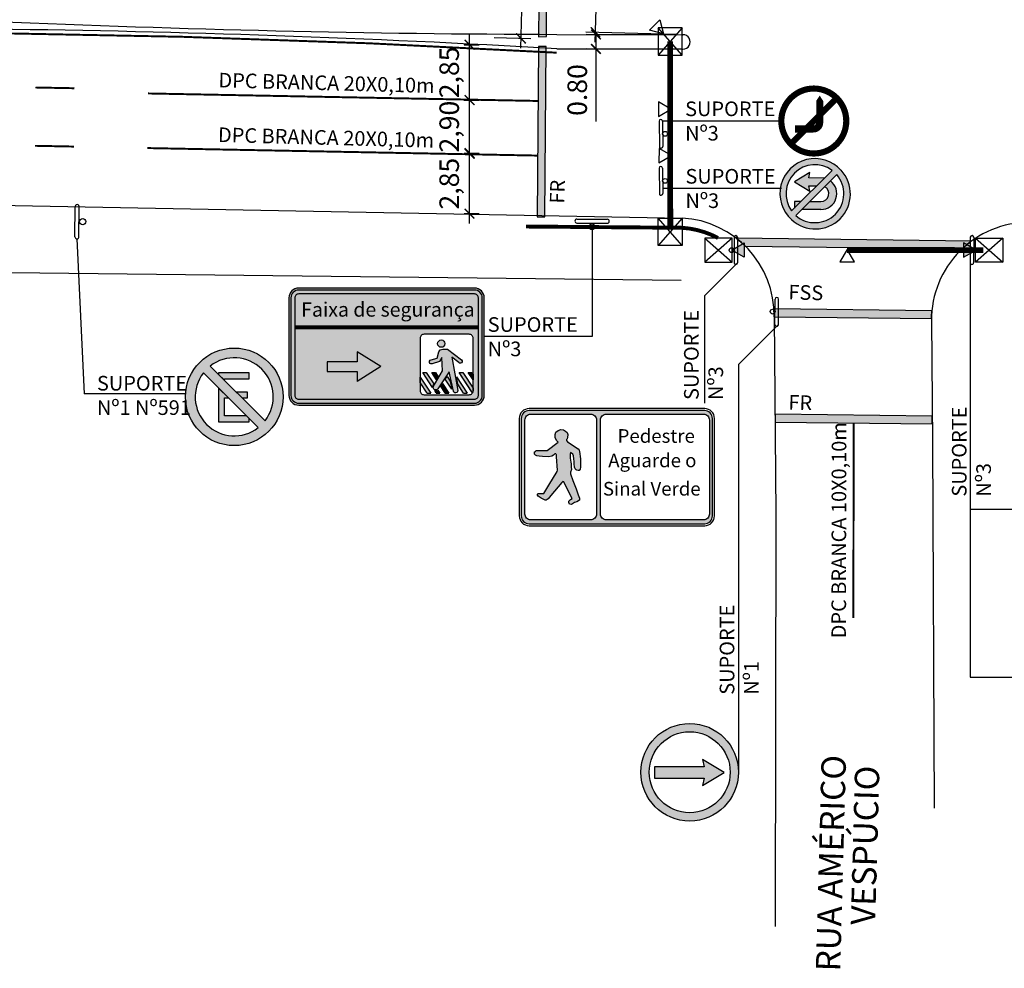
# Model space of a CAD drawing. Extents: x -12 to 426, y 998 to 1269.
# Drawn here: x 317 to 368, y 1101 to 1149 of the extents above; entities that cross this region are included whole.
import ezdxf

# ---------------------------------------------------------------- set-up
doc = ezdxf.new("R2010")
doc.units = 0
doc.header["$LTSCALE"] = 35
doc.header["$MEASUREMENT"] = 0
doc.layers.get('0').update_dxf_attribs({"linetype": 'CONTINUOUS'})
doc.layers.get('DEFPOINTS').update_dxf_attribs({"linetype": 'CONTINUOUS'})
for name, color, linetype in [('2X1_AZUL', 150, 'CONTINUOUS'), ('DPI', 7, 'CONTINUOUS'), ('E-9', 7, 'CONTINUOUS'), ('MEIO-FIO', 5, 'CONTINUOUS'), ('P2b', 7, 'CONTINUOUS'), ('pictograma', 7, 'CONTINUOUS'), ('placa', 7, 'CONTINUOUS'), ('PLACAS', 7, 'CONTINUOUS'), ('PLEIXO', 15, 'CONTINUOUS'), ('PLLOCALIZ', 6, 'CONTINUOUS'), ('REGUA200', 6, 'CONTINUOUS'), ('REGUA80', 2, 'CONTINUOUS'), ('RO-NOMES RUAS', 3, 'CONTINUOUS'), ('SIN_PL_BORDA1', 8, 'CONTINUOUS'), ('SIN_PL_BORDA2', 1, 'CONTINUOUS'), ('SIN_PL_FRENTE2', 7, 'CONTINUOUS'), ('SINALHORZ', 7, 'CONTINUOUS'), ('sinhor', 7, 'CONTINUOUS'), ('TESTADAS', 7, 'CONTINUOUS'), ('TEXTO', 7, 'CONTINUOUS')]:
    doc.layers.add(name, color=color, linetype=linetype)
doc.styles.get("Standard").update_dxf_attribs({"font": 'ARIAL.TTF'})
doc.styles.add('txt', font='TAHOMA.TTF', dxfattribs={"height": 0.75})
doc.dimstyles.new('500', dxfattribs={"dimscale": 0.5, "dimtxt": 2, "dimasz": 1, "dimexe": 1, "dimexo": 0.625, "dimtad": 1, "dimzin": 1, "dimtxsty": 'Standard', "dimblk": 'ARCHTICK', "dimcen": 2.5, "dimdle": 1, "dimadec": 0, "dimazin": 0, "dimtfac": 1, "dimtmove": 0, "dimatfit": 3, "dimfxl": 0, "dimlwe": -1, "dimarcsym": 0})

# ---------------------------------------------------------------- blocks, each defined once
blk = doc.blocks.new('R-04A')
at = {"layer": 'SIN_PL_BORDA2', "const_width": 1.75}
blk.add_lwpolyline([(-9.25, 9.25, 1), (9.25, 9.25, 1)], format="xyb", close=True, dxfattribs=at)
blk.add_lwpolyline([(6.03, 3.22), (-6.03, 15.27)], dxfattribs=at)
at = {"layer": 'SIN_PL_FRENTE2'}
blk.add_lwpolyline([(-7.24, 10.93, 0, 6, 0), (-2.67, 10.93, 2, 2, 0), (0.47, 10.93, 2, 2, -0.414214), (2.27, 9.13, 2, 2, 0), (2.27, 3.93, 2, 2, 0)], format="xyseb", dxfattribs=at)
blk = doc.blocks.new('R-24a_SentidoObrigatório')
at = {"layer": 'PLACAS'}
h = blk.add_hatch(color=1, dxfattribs=at)
edge = h.paths.add_edge_path(flags=16)
edge.add_arc((0, 2.5), 2.075, 180, 540, ccw=False)
edge = h.paths.add_edge_path()
edge.add_arc((0, 2.5), 2.5, 180, 540, ccw=False)
blk.add_hatch(color=256, dxfattribs=at).paths.add_polyline_path([(-1.8, 2.775), (-1.8, 2.202), (0.75, 2.202), (0.654, 1.819), (1.77, 2.488), (0.654, 3.158), (0.75, 2.775)])
for p, q in [((0.654, 3.158), (0.75, 2.775)), ((1.77, 2.488), (0.654, 3.158)), ((-1.8, 2.775), (-1.8, 2.202)), ((0.75, 2.775), (-1.8, 2.775)), ((-1.8, 2.202), (0.75, 2.202)), ((0.654, 1.819), (1.77, 2.488)), ((0.75, 2.202), (0.654, 1.819))]:
    blk.add_line(p, q, dxfattribs=at)
at = {"layer": 'PLACAS', "color": 1}
for radius in [2.5, 2.075]:
    blk.add_circle((0, 2.5), radius, dxfattribs=at)
blk = doc.blocks.new('R-6a_Proibido Estacionar')
at = {"layer": 'PLACAS'}
h = blk.add_hatch(color=1, dxfattribs=at)
edge = h.paths.add_edge_path(flags=16)
edge.add_arc((0, 0), 2, 322.1808, 487.8192)
edge.add_line((-1.226, 1.58), (1.58, -1.226))
edge = h.paths.add_edge_path()
edge.add_arc((0, 0), 2.5, 0, 360)
edge = h.paths.add_edge_path(flags=16)
edge.add_arc((0, 0), 2, 142.1808, 307.8192)
edge.add_line((1.226, -1.58), (-1.58, 1.226))
h = blk.add_hatch(color=256, dxfattribs=at)
h.paths.add_polyline_path([(-0.499, -0.055), (-0.298, -0.055), (-0.799, 0.445), (-0.799, -1.274), (0.76, -1.274), (0.76, -1.114), (0.621, -0.974), (-0.499, -0.974)])
h.paths.add_polyline_path([(0.685, 0.245), (0.109, 0.245), (0.409, -0.055), (0.685, -0.055)], flags=17)
h.paths.add_polyline_path([(0.76, 1.223), (-0.799, 1.223), (-0.799, 1.152), (-0.499, 0.852), (-0.499, 0.923), (0.76, 0.923)])
at = {"layer": 'PLACAS', "color": 1}
for points in [[(1.58, -1.226, 0.881917), (-1.226, 1.58)], [(-1.58, 1.226, 0.881917), (1.226, -1.58)]]:
    blk.add_lwpolyline(points, format="xyb", close=True, dxfattribs=at)
at = {"layer": 'PLACAS'}
for points in [[(0.76, 1.223), (-0.799, 1.223), (-0.799, 1.152), (-0.499, 0.852), (-0.499, 0.923), (0.76, 0.923)], [(-0.499, -0.055), (-0.298, -0.055), (-0.799, 0.445), (-0.799, -1.274), (0.76, -1.274), (0.76, -1.114), (0.621, -0.974), (-0.499, -0.974)], [(0.685, 0.245), (0.109, 0.245), (0.409, -0.055), (0.685, -0.055)]]:
    blk.add_lwpolyline(points, close=True, dxfattribs=at)
at = {"layer": 'PLACAS', "color": 1}
blk.add_circle((0, 0), 2.5, dxfattribs=at)
blk = doc.blocks.new('_ArchTick')
at = {"color": 0, "linetype": 'ByBlock', "const_width": 0.15}
blk.add_lwpolyline([(-0.5, -0.5), (0.5, 0.5)], dxfattribs=at)
blk = doc.blocks.new('*D27')
at = {"layer": 'DEFPOINTS', "color": 0, "linetype": 'Continuous'}
for p in [(341.648, 1155.347), (343.334, 1155.301), (341.461, 1148.532)]:
    blk.add_point(p, dxfattribs=at)
at = {"layer": 'sinhor', "color": 0, "linetype": 'Continuous', "lineweight": -2}
blk.add_line((343.133, 1147.986), (343.348, 1155.801), dxfattribs=at)
at = {"layer": 'sinhor', "color": 0, "linetype": 'Continuous'}
for p, q in [((341.961, 1155.339), (343.834, 1155.287)), ((341.773, 1148.524), (343.646, 1148.472))]:
    blk.add_line(p, q, dxfattribs=at)
at = {"layer": 'sinhor', "color": 0, "linetype": 'Continuous', "lineweight": -2, "xscale": 0.5, "yscale": 0.5, "zscale": 0.5}
for p, rotation in [((343.334, 1155.301), 88.42294649584976), ((343.146, 1148.486), 268.4229464958498)]:
    blk.add_blockref('_ArchTick', p, dxfattribs=dict(at, rotation=rotation))
at = {"layer": 'sinhor', "color": 0, "linetype": 'Continuous', "insert": (342.451, 1153.155), "char_height": 1, "attachment_point": 5, "rotation": 88.4229}
blk.add_mtext('6.80', dxfattribs=at)
blk = doc.blocks.new('*D28')
at = {"layer": 'DEFPOINTS', "color": 0, "linetype": 'Continuous'}
for p in [(347.14, 1155.196), (351.62, 1155.073), (351.444, 1148.675)]:
    blk.add_point(p, dxfattribs=at)
at = {"layer": 'sinhor', "color": 0, "linetype": 'Continuous', "lineweight": -2}
blk.add_line((346.95, 1148.298), (347.154, 1155.696), dxfattribs=at)
at = {"layer": 'sinhor', "color": 0, "linetype": 'Continuous'}
for p, q in [((351.308, 1155.081), (346.64, 1155.21)), ((351.132, 1148.683), (346.464, 1148.812))]:
    blk.add_line(p, q, dxfattribs=at)
at = {"layer": 'sinhor', "color": 0, "linetype": 'Continuous', "lineweight": -2, "xscale": 0.5, "yscale": 0.5, "zscale": 0.5}
for p, rotation in [((347.14, 1155.196), 88.42294649584869), ((346.964, 1148.798), 268.4229464958486)]:
    blk.add_blockref('_ArchTick', p, dxfattribs=dict(at, rotation=rotation))
at = {"layer": 'sinhor', "color": 0, "linetype": 'Continuous', "insert": (346.139, 1152.022), "char_height": 1, "attachment_point": 5, "rotation": 88.4229}
blk.add_mtext('6,40', dxfattribs=at)
blk = doc.blocks.new('*D29')
at = {"layer": 'DEFPOINTS', "color": 0, "linetype": 'Continuous'}
for p in [(346.989, 1148.686), (351.444, 1148.675), (351.442, 1147.935)]:
    blk.add_point(p, dxfattribs=at)
at = {"layer": 'sinhor', "color": 0, "linetype": 'Continuous'}
for p, q in [((351.132, 1148.676), (346.489, 1148.687)), ((351.13, 1147.936), (346.487, 1147.948))]:
    blk.add_line(p, q, dxfattribs=at)
at = {"layer": 'sinhor', "color": 0, "linetype": 'Continuous', "lineweight": -2}
for p, q in [((346.989, 1148.686), (346.986, 1147.446)), ((346.987, 1147.946), (346.978, 1144.227))]:
    blk.add_line(p, q, dxfattribs=at)
at = {"layer": 'sinhor', "color": 0, "linetype": 'Continuous', "lineweight": -2, "xscale": 0.5, "yscale": 0.5, "zscale": 0.5}
for p, rotation in [((346.989, 1148.686), 89.85670461970183), ((346.987, 1147.946), 269.8567046197018)]:
    blk.add_blockref('_ArchTick', p, dxfattribs=dict(at, rotation=rotation))
at = {"layer": 'sinhor', "color": 0, "linetype": 'Continuous', "insert": (346.159, 1145.839), "char_height": 1, "attachment_point": 5, "rotation": 89.8567}
blk.add_mtext('0.80', dxfattribs=at)
blk = doc.blocks.new('R-5')
h = blk.add_hatch(color=256)
h.paths.add_polyline_path([(0.91, 4.68), (0.91, 3.39), (1.81, 2.49), (1.81, 4.68, 0.72494), (-1.44, 5.75), (-0.79, 5.1, -0.786562)])
h.paths.add_polyline_path([(-1.79, 3.28), (-2.39, 3.43), (-1.34, 1.68), (-0.29, 3.43), (-0.89, 3.28), (-0.89, 4.2), (-1.75, 5.06)])
h.paths.add_polyline_path([(0.91, 2.4), (0.91, 1.68), (1.63, 1.68)])
at = {"layer": 'PLACAS'}
h = blk.add_hatch(color=1, dxfattribs=at)
edge = h.paths.add_edge_path()
edge.add_arc((0.04, 4.04), 3.99, 317.1587, 492.8413)
edge.add_arc((0, 3.99), 3.99, 131.9539, 318.0461)
edge = h.paths.add_edge_path(flags=16)
edge.add_arc((0.01, 3.99), 3.3, 318.6555, 491.3109)
edge.add_line((-2.16, 6.47), (2.49, 1.81))
edge = h.paths.add_edge_path(flags=16)
edge.add_arc((0.01, 3.99), 3.3, 143.5321, 306.4681)
edge.add_line((1.98, 1.34), (-2.64, 5.96))
for p, q in [((-1.75, 5.07), (-1.79, 3.28)), ((0.91, 3.4), (0.91, 4.68)), ((1.81, 4.68), (1.81, 2.5)), ((-2.39, 3.43), (-1.34, 1.68)), ((-1.79, 3.28), (-2.39, 3.43)), ((-1.34, 1.68), (-0.29, 3.43)), ((-0.89, 3.28), (-0.89, 4.21)), ((-0.29, 3.43), (-0.89, 3.28)), ((0.91, 2.41), (0.91, 1.68)), ((0.91, 1.68), (1.64, 1.68))]:
    blk.add_line(p, q)
for radius, start, end in [(1.8, 0.0005, 143.6652), (0.9, 0.0007, 152.5356)]:
    blk.add_arc((0.01, 4.68), radius, start, end)
at = {"layer": 'PLACAS', "color": 1}
for p, q in [((-2.67, 6.96), (-2.67, 6.96)), ((1.98, 1.34), (-2.64, 5.96)), ((2.49, 1.81), (-2.16, 6.47))]:
    blk.add_line(p, q, dxfattribs=at)
for centre, radius, start, end in [((0.04, 4.04), 3.99, 317.1587, 132.8413), ((0, 3.99), 3.99, 131.9539, 318.0461), ((0.01, 3.99), 3.3, 318.6555, 131.3109), ((0.01, 3.99), 3.3, 143.5321, 306.4681)]:
    blk.add_arc(centre, radius, start, end, dxfattribs=at)
blk = doc.blocks.new('E-9')
at = {"layer": 'E-9'}
h = blk.add_hatch(color=256, dxfattribs=at)
h.paths.add_polyline_path([(0.01, 0.2487), (0.01, -0.2512, 0.414214), (0.05, -0.2912), (0.95, -0.2912, 0.414214), (0.99, -0.2512), (0.99, 0.2487, 0.414214), (0.95, 0.2887), (0.05, 0.2887, 0.414214)])
h.paths.add_polyline_path([(0.0588, 0.2704, 0.414214), (0.0288, 0.2404), (0.0288, -0.2415, 0.414214), (0.0588, -0.2715), (0.3659, -0.2715, 0.414214), (0.3959, -0.2415), (0.3959, 0.2404, 0.414214), (0.3659, 0.2704)], flags=16)
h.paths.add_polyline_path([(0.4159, 0.2404), (0.4159, -0.2415, 0.414214), (0.4459, -0.2715), (0.9444, -0.2715, 0.414214), (0.9744, -0.2415), (0.9744, 0.2404, 0.414214), (0.9444, 0.2704), (0.4459, 0.2704, 0.414214)], flags=16)
at = {"layer": 'pictograma'}
blk.add_hatch(color=256, dxfattribs=at).paths.add_polyline_path([(0.1965, -0.0163), (0.1939, -0.0236), (0.1514, -0.0944), (0.1253, -0.1361), (0.1012, -0.1361), (0.0953, -0.1361), (0.0929, -0.1401), (0.0929, -0.1455), (0.0958, -0.1504), (0.1116, -0.1597), (0.1327, -0.1706), (0.1371, -0.1701), (0.1475, -0.1632), (0.161, -0.1465), (0.2176, -0.0801), (0.223, -0.0747), (0.2274, -0.0762), (0.2318, -0.085), (0.2712, -0.1622), (0.2618, -0.1676), (0.2545, -0.175), (0.2535, -0.1819), (0.2569, -0.1907), (0.2677, -0.1922), (0.283, -0.1824), (0.2948, -0.1784), (0.3081, -0.1701), (0.3091, -0.1602), (0.3012, -0.1438), (0.2909, -0.1128), (0.2746, -0.0696), (0.2628, -0.0357), (0.2615, -0.0272), (0.2673, -0.0141), (0.2666, -0.0017), (0.2663, 0.0157), (0.2642, 0.0251), (0.2608, 0.044), (0.2608, 0.0664), (0.2625, 0.0738), (0.2673, 0.0707), (0.274, 0.0659), (0.2783, 0.0576), (0.2802, 0.0416), (0.2816, 0.0283), (0.2816, 0.0155), (0.2825, -0.0017), (0.2855, -0.0104), (0.2906, -0.0142), (0.2952, -0.0172), (0.3016, -0.0185), (0.3063, -0.0178), (0.3119, -0.012), (0.3133, -0.0013), (0.3133, 0.0179), (0.3133, 0.0421), (0.3083, 0.0798), (0.3069, 0.0862), (0.3012, 0.0919), (0.2464, 0.1289), (0.2421, 0.1353), (0.2421, 0.141), (0.2449, 0.1445), (0.2471, 0.1516), (0.2485, 0.1659), (0.2449, 0.1765), (0.2371, 0.1836), (0.2271, 0.1893), (0.2129, 0.1915), (0.1987, 0.1872), (0.188, 0.1787), (0.183, 0.1666), (0.183, 0.1516), (0.1908, 0.136), (0.1994, 0.1267), (0.1424, 0.0848), (0.0883, 0.0833), (0.0852, 0.0822), (0.0824, 0.0798), (0.0781, 0.077), (0.0775, 0.0732), (0.0775, 0.0659), (0.0822, 0.0595), (0.0894, 0.0563), (0.1022, 0.0547), (0.1191, 0.0531), (0.1517, 0.0519), (0.166, 0.0553), (0.1752, 0.0609), (0.1822, 0.0675), (0.187, 0.0675), (0.1896, 0.0643), (0.1906, 0.062), (0.1906, 0.0515)])
blk.add_lwpolyline([(0.0883, 0.0833), (0.1424, 0.0848), (0.1994, 0.1267), (0.1908, 0.136), (0.183, 0.1516), (0.183, 0.1666), (0.188, 0.1787), (0.1987, 0.1872), (0.2129, 0.1915), (0.2271, 0.1893), (0.2371, 0.1836), (0.2449, 0.1765), (0.2485, 0.1659), (0.2471, 0.1516), (0.2449, 0.1445), (0.2421, 0.141), (0.2421, 0.1353), (0.2464, 0.1289), (0.3012, 0.0919), (0.3069, 0.0862), (0.3083, 0.0798), (0.3133, 0.0421), (0.3133, 0.0179), (0.3133, -0.0013), (0.3119, -0.012), (0.3063, -0.0178), (0.3016, -0.0185), (0.2952, -0.0172), (0.2906, -0.0142), (0.2855, -0.0104), (0.2825, -0.0017), (0.2816, 0.0155), (0.2816, 0.0283), (0.2802, 0.0416), (0.2783, 0.0576), (0.274, 0.0659), (0.2673, 0.0707), (0.2625, 0.0738), (0.2608, 0.0664), (0.2608, 0.044), (0.2642, 0.0251), (0.2663, 0.0157), (0.2666, -0.0017), (0.2673, -0.0141), (0.2615, -0.0272), (0.2628, -0.0357), (0.2746, -0.0696), (0.2909, -0.1128), (0.3012, -0.1438), (0.3091, -0.1602), (0.3081, -0.1701), (0.2948, -0.1784), (0.283, -0.1824), (0.2677, -0.1922), (0.2569, -0.1907), (0.2535, -0.1819), (0.2545, -0.175), (0.2618, -0.1676), (0.2712, -0.1622), (0.2318, -0.085), (0.2274, -0.0762), (0.223, -0.0747), (0.2176, -0.0801), (0.161, -0.1465), (0.1475, -0.1632), (0.1371, -0.1701), (0.1327, -0.1706), (0.1116, -0.1597), (0.0958, -0.1504), (0.0929, -0.1455), (0.0929, -0.1401), (0.0953, -0.1361), (0.1012, -0.1361), (0.1253, -0.1361), (0.1514, -0.0944), (0.1939, -0.0236), (0.1965, -0.0163), (0.1906, 0.0515), (0.1906, 0.062), (0.1896, 0.0643), (0.187, 0.0675), (0.1822, 0.0675), (0.1752, 0.0609), (0.166, 0.0553), (0.1517, 0.0519), (0.1191, 0.0531), (0.1022, 0.0547), (0.0894, 0.0563), (0.0822, 0.0595), (0.0775, 0.0659), (0.0775, 0.0732), (0.0781, 0.077), (0.0824, 0.0798), (0.0852, 0.0822)], close=True, dxfattribs=at)
at = {"layer": 'PLACAS'}
for points in [[(0, 0.2487), (0, -0.2512, 0.414214), (0.05, -0.3012), (0.95, -0.3012, 0.414214), (1, -0.2512), (1, 0.2487, 0.414214), (0.95, 0.2987), (0.05, 0.2987, 0.414214)], [(0.01, 0.2487), (0.01, -0.2512, 0.414214), (0.05, -0.2912), (0.95, -0.2912, 0.414214), (0.99, -0.2512), (0.99, 0.2487, 0.414214), (0.95, 0.2887), (0.05, 0.2887, 0.414214)], [(0.0588, 0.2704), (0.3659, 0.2704, -0.414214), (0.3959, 0.2404), (0.3959, -0.2415, -0.414214), (0.3659, -0.2715), (0.0588, -0.2715, -0.414214), (0.0288, -0.2415), (0.0288, 0.2404, -0.414214)], [(0.4459, 0.2704), (0.9444, 0.2704, -0.414214), (0.9744, 0.2404), (0.9744, -0.2415, -0.414214), (0.9444, -0.2715), (0.4459, -0.2715, -0.414214), (0.4159, -0.2415), (0.4159, 0.2404, -0.414214)]]:
    blk.add_lwpolyline(points, format="xyb", close=True, dxfattribs=at)
at = {"layer": 'TEXTO', "char_height": 0.07, "attachment_point": 1}
for s, insert in [('{\\fUnivers|b0|i0|c0|p34;Pedestre}', (0.5038, 0.1935)), ('{\\fUnivers|b0|i0|c0|p34;Aguarde o}', (0.4558, 0.0683)), ('{\\fUnivers|b0|i0|c0|p34;Sinal Verde}', (0.4286, -0.0768))]:
    blk.add_mtext(s, dxfattribs=dict(at, insert=insert))
blk = doc.blocks.new('*D52')
at = {"color": 0, "lineweight": -2}
blk.add_line((340.511, 1139.001), (340.511, 1143.072), dxfattribs=at)
at = {"color": 0}
for p, q in [((340.233, 1142.572), (341.011, 1142.572)), ((340.233, 1139.501), (341.011, 1139.501))]:
    blk.add_line(p, q, dxfattribs=at)
at = {"layer": 'DEFPOINTS', "color": 0}
for p in [(339.92, 1142.572), (340.511, 1142.572), (339.92, 1139.501)]:
    blk.add_point(p, dxfattribs=at)
at = {"color": 0, "lineweight": -2, "xscale": 0.5, "yscale": 0.5, "zscale": 0.5}
for p, rotation in [((340.511, 1142.572), 90), ((340.511, 1139.501), 270)]:
    blk.add_blockref('_ArchTick', p, dxfattribs=dict(at, rotation=rotation))
at = {"color": 0, "insert": (339.597, 1141.037), "char_height": 1, "attachment_point": 5, "rotation": 90}
blk.add_mtext('2,85', dxfattribs=at)
blk = doc.blocks.new('*D53')
at = {"color": 0, "lineweight": -2}
blk.add_line((340.511, 1142.104), (340.511, 1145.823), dxfattribs=at)
at = {"color": 0}
for p, q in [((340.233, 1145.323), (341.011, 1145.323)), ((340.233, 1142.604), (341.011, 1142.604))]:
    blk.add_line(p, q, dxfattribs=at)
at = {"layer": 'DEFPOINTS', "color": 0}
for p in [(339.92, 1145.323), (340.511, 1145.323), (339.92, 1142.604)]:
    blk.add_point(p, dxfattribs=at)
at = {"color": 0, "lineweight": -2, "xscale": 0.5, "yscale": 0.5, "zscale": 0.5}
for p, rotation in [((340.511, 1145.323), 90), ((340.511, 1142.604), 270)]:
    blk.add_blockref('_ArchTick', p, dxfattribs=dict(at, rotation=rotation))
at = {"color": 0, "insert": (339.597, 1143.963), "char_height": 1, "attachment_point": 5, "rotation": 90}
blk.add_mtext('2,90', dxfattribs=at)
blk = doc.blocks.new('*D54')
at = {"color": 0, "lineweight": -2}
blk.add_line((340.511, 1144.823), (340.511, 1148.662), dxfattribs=at)
at = {"color": 0}
for p, q in [((340.233, 1148.162), (341.011, 1148.162)), ((340.233, 1145.323), (341.011, 1145.323))]:
    blk.add_line(p, q, dxfattribs=at)
at = {"layer": 'DEFPOINTS', "color": 0}
for p in [(339.92, 1148.162), (340.511, 1148.162), (339.92, 1145.323)]:
    blk.add_point(p, dxfattribs=at)
at = {"color": 0, "lineweight": -2, "xscale": 0.5, "yscale": 0.5, "zscale": 0.5}
for p, rotation in [((340.511, 1148.162), 90), ((340.511, 1145.323), 270)]:
    blk.add_blockref('_ArchTick', p, dxfattribs=dict(at, rotation=rotation))
at = {"color": 0, "insert": (339.597, 1146.742), "char_height": 1, "attachment_point": 5, "rotation": 90}
blk.add_mtext('2,85', dxfattribs=at)

msp = doc.modelspace()

# ---------------------------------------------------------------- hatches: boundary and pattern name
h = msp.add_hatch(color=256)
h.paths.add_polyline_path([(331.755, 1135.586, 0.414214), (331.355, 1135.186), (331.355, 1130.186, 0.414214), (331.755, 1129.786), (340.763, 1129.786, 0.414214), (341.163, 1130.186), (341.163, 1135.186, 0.414214), (340.763, 1135.586)])
h.paths.add_polyline_path([(340.763, 1135.386, -0.414214), (340.963, 1135.186), (340.963, 1130.186, -0.414214), (340.763, 1129.986), (331.755, 1129.986, -0.414214), (331.555, 1130.186), (331.555, 1135.186, -0.414214), (331.755, 1135.386)], flags=16)
at = {"layer": '2X1_AZUL'}
h = msp.add_hatch(color=256, dxfattribs=at)
h.paths.add_polyline_path([(331.755, 1135.686, 0.414214), (331.255, 1135.186), (331.255, 1130.186, 0.414214), (331.755, 1129.686), (340.763, 1129.686, 0.414214), (341.263, 1130.186), (341.263, 1135.186, 0.414214), (340.763, 1135.686)])
h.paths.add_polyline_path([(338.18, 1133.319), (340.492, 1133.319, -0.414214), (340.693, 1133.119), (340.693, 1130.421, -0.414214), (340.492, 1130.221), (338.18, 1130.221, -0.414214), (337.98, 1130.421), (337.98, 1131.123), (337.98, 1133.119, -0.414214)], flags=16)
at = {"layer": 'DPI'}
h = msp.add_hatch(color=256, dxfattribs=at)
h.paths.add_polyline_path([(344.443, 1148.07), (344.043, 1148.078), (343.972, 1139.337), (344.372, 1139.334)])
h.paths.add_polyline_path([(344.474, 1151.854), (344.074, 1151.865), (344.047, 1148.569), (344.447, 1148.575)])
h = msp.add_hatch(color=256, dxfattribs=at)
h.paths.add_polyline_path([(364.224, 1129.12), (356.168, 1129.218), (356.172, 1128.818), (364.227, 1128.72)])
edge = h.paths.add_edge_path()
edge.add_line((364.207, 1134.52), (356.115, 1134.619))
edge.add_arc((351.126, 1134.285), 5, -0.755, 3.8334, ccw=False)
edge.add_line((356.126, 1134.219), (364.186, 1134.121))
edge.add_arc((369.186, 1134.06), 5, 174.7164, 179.305, ccw=False)
edge = h.paths.add_edge_path()
edge.add_line((366.234, 1138.096), (354.181, 1138.243))
edge.add_arc((351.126, 1134.285), 5, 45.2746, 52.3375, ccw=False)
edge.add_line((354.645, 1137.837), (365.76, 1137.702))
edge.add_arc((369.186, 1134.06), 5, 126.1771, 133.252, ccw=False)
at = {"layer": 'pictograma'}
h = msp.add_hatch(color=256, dxfattribs=at)
h.paths.add_polyline_path([(338.873, 1132.838, 1), (339.248, 1132.838, 1)])
h.paths.add_polyline_path([(339.082, 1132.124), (339.126, 1131.438), (338.649, 1130.63, 0.853163), (338.887, 1130.522), (339.465, 1131.395), (339.689, 1130.407, 1.015443), (339.905, 1130.443), (339.595, 1132.145), (339.956, 1131.871, 1.12801), (340.093, 1132.008), (339.386, 1132.564), (339.141, 1132.558), (339.003, 1132.521), (338.931, 1132.42), (338.851, 1132.095), (338.541, 1132.008, 1.132255), (338.591, 1131.806), (338.974, 1131.929)])
h = msp.add_hatch(color=256, dxfattribs=at)
h.dxf.hatch_style = 1
h.paths.add_polyline_path([(334.753, 1131.405), (334.753, 1130.891), (335.967, 1131.66), (334.753, 1132.415), (334.753, 1131.914), (333.21, 1131.914), (333.21, 1131.405)])
for points in [[(338.333, 1130.304), (338.52, 1130.304), (337.98, 1131.123), (337.98, 1130.84)], [(338.295, 1131.354), (338.108, 1131.354), (338.609, 1130.595), (338.609, 1130.631), (338.623, 1130.679), (338.644, 1130.726), (338.674, 1130.78)], [(338.762, 1131.354), (338.575, 1131.354), (338.818, 1130.987), (338.908, 1131.133)], [(339.361, 1131.154), (339.263, 1131.02), (339.598, 1130.511), (339.525, 1130.907)], [(340.202, 1130.304), (340.389, 1130.304), (339.839, 1131.138), (339.906, 1130.753)], [(340.663, 1130.316, 0.106951), (340.688, 1130.56), (340.164, 1131.354), (339.977, 1131.354)], [(340.693, 1130.977), (340.693, 1131.261), (340.631, 1131.354), (340.444, 1131.354)], [(338.889, 1130.453), (338.84, 1130.435), (338.786, 1130.422), (338.724, 1130.42), (338.8, 1130.304), (338.987, 1130.304)], [(339.268, 1130.304), (339.455, 1130.304), (339.126, 1130.803), (339.03, 1130.665)]]:
    msp.add_hatch(color=256, dxfattribs=at).paths.add_polyline_path(points)
at = {"layer": 'PLEIXO', "ltscale": 5}
for points in [[(353.945, 1137.631), (354.586, 1138.007), (354.591, 1137.264)], [(366.471, 1137.631), (365.83, 1138.007), (365.825, 1137.264)]]:
    msp.add_hatch(color=5, dxfattribs=at).paths.add_polyline_path(points)

# ---------------------------------------------------------------- linework, layer by layer
at = {"layer": '2X1_AZUL'}
msp.add_lwpolyline([(331.755, 1129.686), (340.763, 1129.686, 0.414214), (341.263, 1130.186), (341.263, 1135.186, 0.414214), (340.763, 1135.686), (331.755, 1135.686, 0.414214), (331.255, 1135.186), (331.255, 1130.186, 0.414214)], format="xyb", close=True, dxfattribs=at)
msp.add_lwpolyline([(337.98, 1131.123), (337.98, 1130.421, 0.414214), (338.18, 1130.221), (340.492, 1130.221, 0.414214), (340.693, 1130.421), (340.693, 1133.119, 0.414214), (340.492, 1133.319), (338.18, 1133.319, 0.414214), (337.98, 1133.119), (337.98, 1130.621)], format="xyb", dxfattribs=at)
at = {"layer": 'DPI', "const_width": 0.1}
for points in [[(320.262, 1145.93), (318.263, 1145.968)], [(344.021, 1145.278), (324.024, 1145.663)], [(320.24, 1142.94), (318.24, 1142.979)], [(343.998, 1142.478), (324.002, 1142.863)], [(360.199, 1128.769), (360.182, 1118.769)]]:
    msp.add_lwpolyline(points, dxfattribs=at)
at = {"layer": 'MEIO-FIO'}
for p, q in [((344.989, 1148.691), (351.444, 1148.675)), ((344.987, 1147.951), (351.406, 1147.954)), ((193.609, 1142.276), (351.406, 1139.277)), ((356.126, 1134.211), (356.212, 1124.111)), ((364.186, 1134.022), (364.234, 1127.794)), ((364.234, 1127.794), (364.329, 1109.034)), ((356.212, 1124.111), (356.176, 1102.968))]:
    msp.add_line(p, q, dxfattribs=at)
for points in [[(350.458, 1148.713), (349.74, 1148.9), (350.261, 1149.429)], [(350.835, 1144.853), (350.194, 1145.228), (350.189, 1144.486)], [(350.863, 1142.474), (350.223, 1142.849), (350.218, 1142.107)], [(359.868, 1137.67), (359.493, 1137.029), (360.235, 1137.024)]]:
    msp.add_lwpolyline(points, close=True, dxfattribs=at)
for centre, radius, start, end in [((347.048, 1859.629), 710.941, 267.512977, 269.834049), ((308.736, 520.908), 628.09, 86.6913, 89.32004), ((351.45, 1148.305), 0.37, 268.896, 90.8174), ((351.126, 1134.285), 5, 359.1549, 86.7923), ((369.186, 1134.06), 5, 89.9292, 180.4403)]:
    msp.add_arc(centre, radius, start, end, dxfattribs=at)
at = {"layer": 'P2b'}
for points in [[(337.98, 1130.84), (337.98, 1131.123)], [(338.674, 1130.78), (338.644, 1130.726), (338.623, 1130.679), (338.609, 1130.631), (338.609, 1130.595)], [(338.724, 1130.42), (338.786, 1130.422), (338.84, 1130.435), (338.889, 1130.453)]]:
    msp.add_lwpolyline(points, dxfattribs=at)
at = {"layer": 'pictograma'}
for p, q in [((337.98, 1131.123), (338.52, 1130.304)), ((338.108, 1131.354), (338.295, 1131.354)), ((338.609, 1130.595), (338.108, 1131.354)), ((338.295, 1131.354), (338.674, 1130.78)), ((338.575, 1131.354), (338.762, 1131.354)), ((338.818, 1130.987), (338.575, 1131.354)), ((338.762, 1131.354), (338.908, 1131.133)), ((339.598, 1130.511), (339.263, 1131.02)), ((339.361, 1131.154), (339.525, 1130.907)), ((339.839, 1131.138), (340.389, 1130.304)), ((340.616, 1130.386), (339.977, 1131.354)), ((340.164, 1131.354), (340.688, 1130.56)), ((340.693, 1130.977), (340.444, 1131.354)), ((340.444, 1131.354), (340.631, 1131.354)), ((340.631, 1131.354), (340.693, 1131.261)), ((338.333, 1130.304), (337.98, 1130.84)), ((338.889, 1130.453), (338.987, 1130.304)), ((339.268, 1130.304), (339.03, 1130.665)), ((339.126, 1130.803), (339.455, 1130.304)), ((340.202, 1130.304), (339.906, 1130.753)), ((338.333, 1130.304), (338.52, 1130.304)), ((338.8, 1130.304), (338.724, 1130.42)), ((338.8, 1130.304), (338.987, 1130.304)), ((339.268, 1130.304), (339.455, 1130.304)), ((340.202, 1130.304), (340.389, 1130.304))]:
    msp.add_line(p, q, dxfattribs=at)
at = {"layer": 'pictograma', "const_width": 0.2}
msp.add_lwpolyline([(331.555, 1133.67), (340.963, 1133.67)], dxfattribs=at)
at = {"layer": 'pictograma'}
for points in [[(339.141, 1132.558), (339.386, 1132.564), (340.093, 1132.008, -1.12801), (339.956, 1131.871), (339.595, 1132.145), (339.905, 1130.443, -1.015443), (339.689, 1130.407), (339.465, 1131.395), (338.887, 1130.522, -0.853163), (338.649, 1130.63), (339.126, 1131.438), (339.082, 1132.124), (338.974, 1131.929), (338.591, 1131.806, -1.132255), (338.541, 1132.008), (338.851, 1132.095), (338.931, 1132.42), (339.003, 1132.521)], [(340.164, 1131.354), (340.688, 1130.56, -0.106951), (340.663, 1130.316), (339.977, 1131.354)]]:
    msp.add_lwpolyline(points, format="xyb", close=True, dxfattribs=at)
for points in [[(334.753, 1132.415), (334.753, 1131.914)], [(335.967, 1131.66), (334.753, 1132.415)], [(334.753, 1131.914), (333.21, 1131.914), (333.21, 1131.405), (334.753, 1131.405), (334.753, 1131.405)], [(335.967, 1131.66), (334.753, 1130.891)], [(334.753, 1131.405), (334.753, 1130.891)], [(338.908, 1131.133), (338.818, 1130.987)], [(339.263, 1131.02), (339.361, 1131.154)], [(339.906, 1130.753), (339.839, 1131.138)], [(340.693, 1131.261), (340.693, 1130.977)], [(339.03, 1130.665), (339.126, 1130.803)], [(339.525, 1130.907), (339.598, 1130.511)]]:
    msp.add_lwpolyline(points, dxfattribs=at)
at = {"layer": 'placa'}
for points in [[(331.755, 1129.786), (340.763, 1129.786, 0.414214), (341.163, 1130.186), (341.163, 1135.186, 0.414214), (340.763, 1135.586), (331.755, 1135.586, 0.414214), (331.355, 1135.186), (331.355, 1130.186, 0.414214)], [(331.755, 1129.986), (340.763, 1129.986, 0.414214), (340.963, 1130.186), (340.963, 1135.186, 0.414214), (340.763, 1135.386), (331.755, 1135.386, 0.414214), (331.555, 1135.186), (331.555, 1130.186, 0.414214)]]:
    msp.add_lwpolyline(points, format="xyb", close=True, dxfattribs=at)
msp.add_circle((339.061, 1132.838), 0.188, dxfattribs=at)
at = {"layer": 'PLEIXO', "color": 5}
for p, q in [((351.405, 1149.034), (350.176, 1147.633)), ((351.406, 1147.633), (350.176, 1149.033)), ((351.405, 1137.876), (350.176, 1139.278)), ((351.406, 1139.277), (350.176, 1137.877)), ((352.568, 1138.241), (353.969, 1137.012)), ((353.969, 1138.242), (352.569, 1137.012)), ((367.847, 1138.241), (366.446, 1137.012)), ((366.447, 1138.242), (367.847, 1137.012))]:
    msp.add_line(p, q, dxfattribs=at)
at = {"layer": 'PLEIXO'}
for p, q in [((356.489, 1144.25), (350.4, 1144.25)), ((356.505, 1140.791), (350.416, 1140.791))]:
    msp.add_line(p, q, dxfattribs=at)
at = {"layer": 'PLEIXO', "color": 5}
for points in [[(351.405, 1149.034), (350.176, 1149.033), (350.176, 1147.633), (351.406, 1147.633)], [(351.405, 1137.876), (350.176, 1137.877), (350.176, 1139.278), (351.406, 1139.277)], [(352.568, 1138.241), (352.569, 1137.012), (353.969, 1137.012), (353.969, 1138.242)], [(367.847, 1138.241), (367.847, 1137.012), (366.446, 1137.012), (366.447, 1138.242)]]:
    msp.add_lwpolyline(points, close=True, dxfattribs=at)
at = {"layer": 'PLEIXO', "color": 5, "ltscale": 5, "const_width": 0.3, "flags": 128}
for points in [[(350.797, 1138.874), (350.791, 1148.333)], [(366.85, 1137.633), (359.849, 1137.637)]]:
    msp.add_lwpolyline(points, dxfattribs=at)
at = {"layer": 'PLEIXO', "color": 5, "ltscale": 5}
for points in [[(353.945, 1137.631), (354.586, 1138.007), (354.591, 1137.264)], [(366.471, 1137.631), (365.83, 1138.007), (365.825, 1137.264)]]:
    msp.add_lwpolyline(points, close=True, dxfattribs=at)
at = {"layer": 'PLLOCALIZ', "color": 6}
for p, q in [((320.284, 1138.313), (320.294, 1139.868)), ((320.491, 1138.312), (320.502, 1139.867)), ((346.011, 1139.017), (347.566, 1139.007)), ((346.013, 1139.225), (347.568, 1139.214))]:
    msp.add_line(p, q, dxfattribs=at)
for centre in [(320.682, 1139.092), (346.791, 1138.826)]:
    msp.add_circle(centre, 0.156, dxfattribs=at)
for centre, start, end in [((320.398, 1139.868), 359.6069, 179.6069), ((346.012, 1139.121), 89.6069, 269.6069), ((347.567, 1139.11), 269.6069, 89.6069), ((320.387, 1138.312), 179.6069, 359.6069)]:
    msp.add_arc(centre, 0.104, start, end, dxfattribs=at)
at = {"layer": 'REGUA200', "color": 6}
for p, q in [((350.225, 1144.248), (350.242, 1142.942)), ((350.4, 1144.25), (350.416, 1142.944)), ((350.225, 1141.838), (350.242, 1140.532)), ((350.4, 1141.84), (350.416, 1140.534)), ((354.066, 1138.294), (354.072, 1136.987)), ((354.24, 1138.294), (354.246, 1136.988)), ((366.175, 1138.294), (366.169, 1136.988)), ((366.35, 1138.294), (366.344, 1136.987)), ((356.165, 1133.818), (356.171, 1135.124)), ((356.339, 1133.817), (356.345, 1135.123))]:
    msp.add_line(p, q, dxfattribs=at)
for centre in [(350.532, 1143.59), (350.532, 1141.18), (353.945, 1137.631), (366.471, 1137.631), (356.044, 1134.481)]:
    msp.add_circle(centre, 0.124, dxfattribs=at)
for centre, start, end in [((350.312, 1144.249), 0.7147, 180.7147), ((350.329, 1142.943), 180.7147, 0.7147), ((350.312, 1141.839), 0.7147, 180.7147), ((350.329, 1140.533), 180.7147, 0.7147), ((354.153, 1138.294), 0.2665, 180.2665), ((366.263, 1138.294), 359.7335, 179.7335), ((354.159, 1136.988), 180.2665, 0.2665), ((366.256, 1136.988), 179.7335, 359.7335), ((356.258, 1135.124), 359.7335, 179.7335), ((356.252, 1133.817), 179.7335, 359.7335)]:
    msp.add_arc(centre, 0.0871, start, end, dxfattribs=at)
at = {"layer": 'REGUA80'}
for p, q in [((346.791, 1138.826), (346.791, 1133.205)), ((352.554, 1135.295), (354.246, 1136.988)), ((366.169, 1136.988), (366.169, 1115.738)), ((354.293, 1131.771), (356.339, 1133.817))]:
    msp.add_line(p, q, dxfattribs=at)
at = {"layer": 'REGUA80', "color": 15}
for p, q in [((320.387, 1138.209), (320.751, 1130.258)), ((352.554, 1135.295), (352.554, 1129.787)), ((346.791, 1133.205), (341.263, 1133.205)), ((354.293, 1131.771), (354.293, 1110.869)), ((325.954, 1130.258), (320.751, 1130.258)), ((366.169, 1124.357), (370.316, 1124.357)), ((366.169, 1115.738), (368.716, 1115.738))]:
    msp.add_line(p, q, dxfattribs=at)
at = {"layer": 'SIN_PL_BORDA1', "const_width": 0.1}
msp.add_lwpolyline([(344.975, 1147.752, 0.011471), (316.188, 1148.754)], format="xyb", dxfattribs=at)
at = {"layer": 'SINALHORZ', "linetype": 'Continuous', "const_width": 0.2}
msp.add_lwpolyline([(353.246, 1138.254, 0.107708), (351.402, 1138.777), (343.402, 1138.842)], format="xyb", dxfattribs=at)
at = {"layer": 'sinhor', "linetype": 'Continuous'}
for points in [[(344.474, 1151.854), (344.074, 1151.865), (344.047, 1148.569), (344.447, 1148.575)], [(344.443, 1148.07), (344.043, 1148.078), (343.972, 1139.337), (344.372, 1139.334)], [(364.224, 1129.12), (356.168, 1129.218), (356.172, 1128.818), (364.227, 1128.72)]]:
    msp.add_lwpolyline(points, close=True, dxfattribs=at)
for points in [[(366.234, 1138.096), (354.181, 1138.243, -0.030828), (354.645, 1137.837), (365.76, 1137.702, -0.03088)], [(364.207, 1134.52), (356.115, 1134.619, -0.020023), (356.126, 1134.219), (364.186, 1134.121, -0.020024)]]:
    msp.add_lwpolyline(points, format="xyb", close=True, dxfattribs=at)
at = {"layer": 'TESTADAS'}
msp.add_lwpolyline([(351.363, 1136.075), (21.101, 1139.85)], dxfattribs=at)

# ---------------------------------------------------------------- block references
at = {"rotation": 270}
for name, p, xscale, yscale, zscale in [('R-04A', (356.489, 1144.25), 0.180000000000291, 0.1799999999998363, 0.18), ('R-5', (356.416, 1140.529), 0.45, 0.45, 0.45)]:
    msp.add_blockref(name, p, dxfattribs=dict(at, xscale=xscale, yscale=yscale, zscale=zscale))
at = {"layer": 'PLACAS', "xscale": 10, "yscale": 10, "zscale": 10}
msp.add_blockref('E-9', (343.061, 1126.52), dxfattribs=at)
at = {"layer": 'sinhor', "linetype": 'Continuous'}
for name, p in [('R-6a_Proibido Estacionar', (328.45, 1130.112)), ('R-24a_SentidoObrigatório', (351.793, 1108.369))]:
    msp.add_blockref(name, p, dxfattribs=at)

# ---------------------------------------------------------------- texts
at = {"layer": 'RO-NOMES RUAS', "style": 'txt'}
for s, p in [('RUA AMÉRICO', (359.505, 1100.647)), (' VESPÚCIO', (361.288, 1102.647))]:
    msp.add_text(s, height=1.25, rotation=88.4256, dxfattribs=at).set_placement(p)
at = {"layer": 'TEXTO', "linetype": 'Continuous', "char_height": 0.75, "attachment_point": 1, "style": 'txt'}
for s, insert, width, rotation in [('DPC BRANCA 20X0,10m', (327.652, 1146.725), 12.51, 358.4906), ('DPC BRANCA 20X0,10m', (327.629, 1143.925), 12.51, 358.4906), ('FR', (344.62, 1140.031), 12.51, 88.4906), ('FSS', (356.866, 1135.857), 12.51, 358.4906), ('SUPORTE \\PNº3', (351.504, 1129.951), 9.73, 90), ('FR', (356.866, 1130.211), 12.51, 358.4906), ('SUPORTE \\PNº3', (365.232, 1124.994), 9.73, 90), ('DPC BRANCA 10X0,10m', (359.055, 1117.734), 12.51, 89.9019), ('SUPORTE \\PNº1', (353.331, 1114.842), 9.73, 90)]:
    msp.add_mtext(s, dxfattribs=dict(at, insert=insert, width=width, rotation=rotation))
at = {"layer": 'TEXTO', "linetype": 'Continuous', "char_height": 0.75, "width": 9.73, "attachment_point": 1, "style": 'txt'}
for s, insert in [('SUPORTE \\PNº3', (351.56, 1145.251)), ('SUPORTE \\PNº3', (351.576, 1141.791)), ('SUPORTE \\PNº3', (341.441, 1134.194)), ('SUPORTE \\PNº1 Nº591', (321.413, 1131.185))]:
    msp.add_mtext(s, dxfattribs=dict(at, insert=insert))
at = {"layer": 'TEXTO', "insert": (336.327, 1134.494), "char_height": 0.73233, "width": 9.13477, "attachment_point": 5}
msp.add_mtext('Faixa de segurança', dxfattribs=at)

# ---------------------------------------------------------------- dimensions: what is measured, and where the dimension line sits
for base, p1, p2, text, picture, middle in [((340.511, 1148.162), (339.92, 1145.323), (339.92, 1148.162), '2,85', '*D54', (340.511, 1146.742)), ((340.511, 1145.323), (339.92, 1142.604), (339.92, 1145.323), '2,90', '*D53', (340.511, 1143.963)), ((340.511, 1142.572), (339.92, 1139.501), (339.92, 1142.572), '2,85', '*D52', (340.511, 1141.037))]:
    dim = msp.add_linear_dim(base=base, p1=p1, p2=p2, angle=90, text=text, dimstyle='500')
    dim.commit()
    dim.dimension.update_dxf_attribs({"geometry": picture, "text_midpoint": middle, "dimtype": 160})
at = {"layer": 'sinhor', "linetype": 'Continuous'}
for base, p1, p2, angle, text, picture, middle in [((343.334, 1155.301), (341.461, 1148.532), (341.648, 1155.347), 88.4229, '6.80', '*D27', (343.274, 1153.133)), ((346.989, 1148.686), (351.442, 1147.935), (351.444, 1148.675), 89.8567, '0.80', '*D29', (346.982, 1145.837))]:
    dim = msp.add_linear_dim(base=base, p1=p1, p2=p2, angle=angle, text=text, dimstyle='500', dxfattribs=at)
    dim.commit()
    dim.dimension.update_dxf_attribs({"geometry": picture, "text_midpoint": middle, "dimtype": 161})
dim = msp.add_aligned_dim(p1=(351.444, 1148.675), p2=(351.62, 1155.073), distance=4.482, dimstyle='500', dxfattribs=at)
dim.commit()
dim.dimension.update_dxf_attribs({"geometry": '*D28', "text_midpoint": (346.139, 1152.022)})

doc.saveas('drawing.dxf')
